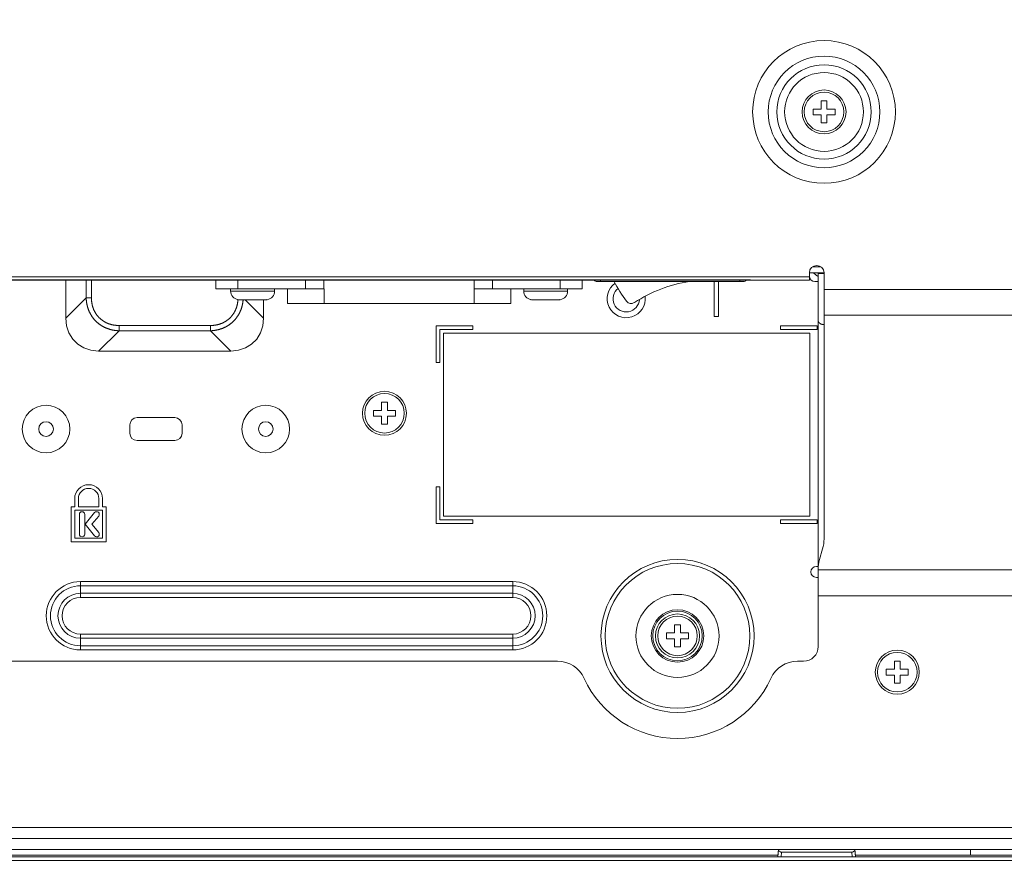
# Model space of a CAD drawing. Units: inches. Extents: x 2 to 133, y -11 to 88.
# Drawn here: x 99 to 104, y 30 to 34 of the extents above; entities that cross this region are included whole.
import ezdxf

# ---------------------------------------------------------------- set-up
doc = ezdxf.new("R2010")
doc.units = ezdxf.units.IN
doc.header["$MEASUREMENT"] = 0
doc.header["$PDMODE"] = 2
doc.header["$PDSIZE"] = 0.314961
doc.linetypes.add('$DDT_AUDIT_GENERATED_(8C)', pattern=[0])
doc.layers.get('0').update_dxf_attribs({"lineweight": 0})
doc.layers.get('DEFPOINTS').update_dxf_attribs({"lineweight": 0})
doc.layers.add('Layer 34', color=7, linetype='Continuous', lineweight=0)
doc.styles.add('DC_TEXTSTYLE5', font='arial.ttf', dxfattribs={"height": 0.7})
doc.dimstyles.get("Standard").update_dxf_attribs({"dimtxt": 0.18, "dimasz": 0.18, "dimexe": 0.18, "dimexo": 0.0625, "dimgap": 0.09, "dimtad": 0, "dimtih": 1, "dimtoh": 1, "dimdec": 4, "dimzin": 0, "dimdsep": 46, "dimtxsty": 'Standard', "dimcen": 0.09, "dimadec": 0, "dimazin": 0, "dimtfac": 1, "dimtdec": 4, "dimtofl": 0, "dimtmove": 0, "dimatfit": 3, "dimfxl": 1, "dimtolj": 1, "dimtzin": 0, "dimarcsym": 0})

# ---------------------------------------------------------------- blocks, each defined once
blk = doc.blocks.new('*D48')
at = {"layer": 'DEFPOINTS', "color": 0}
for p in [(86.2802, 33.0867), (102.5956, 33.0867), (89.3384, 29.8883)]:
    blk.add_point(p, dxfattribs=at)
at = {"layer": 'Layer 34', "color": 0, "lineweight": -2, "ltscale": 0.07874}
for p, q in [((86.2802, 33.7867), (86.2802, 34.4867)), ((102.5331, 33.0867), (86.1802, 33.0867)), ((86.2802, 33.0867), (86.2802, 32.794)), ((86.2802, 29.8883), (86.2802, 30.181)), ((89.2759, 29.8883), (86.1802, 29.8883)), ((86.2802, 29.1883), (86.2802, 28.4883))]:
    blk.add_line(p, q, dxfattribs=at)
at = {"layer": 'Layer 34', "color": 0}
for points in [[(86.1635, 33.7867), (86.3969, 33.7867), (86.2802, 33.0867)], [(86.3969, 29.1883), (86.1635, 29.1883), (86.2802, 29.8883)]]:
    blk.add_solid(points, dxfattribs=at)
at = {"layer": 'Layer 34', "color": 0, "lineweight": 0, "insert": (86.2802, 31.4875), "char_height": 0.7, "attachment_point": 5, "rotation": 90, "style": 'DC_TEXTSTYLE5'}
blk.add_mtext('\\A1;3.20', dxfattribs=at)

msp = doc.modelspace()

# ---------------------------------------------------------------- linework, layer by layer
at = {"color": 7, "linetype": '$DDT_AUDIT_GENERATED_(8C)', "lineweight": 0, "ltscale": 0.004921}
for p, q in [((102.9444, 34.0497), (102.9129, 34.0497)), ((102.9129, 34.0497), (102.9129, 34.0064)), ((102.9444, 34.0064), (102.9444, 34.0497)), ((102.8696, 34.0064), (102.9129, 34.0064)), ((102.8696, 34.0064), (102.8696, 33.9749)), ((102.8696, 33.9749), (102.9129, 33.9749)), ((102.9129, 33.9749), (102.9129, 33.9316)), ((102.9877, 34.0064), (102.9444, 34.0064)), ((102.9877, 33.9749), (102.9444, 33.9749)), ((102.9444, 33.9316), (102.9444, 33.9749)), ((102.9877, 33.9749), (102.9877, 34.0064)), ((102.9129, 33.9316), (102.9444, 33.9316)), ((102.9286, 33.1261), (102.8499, 33.1261)), ((102.8499, 33.0867), (102.8499, 33.1261)), ((102.9128, 33.1576), (102.8658, 33.1576)), ((102.9286, 33.1261), (102.9286, 31.6954)), ((96.079, 33.1044), (102.8499, 33.1044)), ((96.079, 33.0867), (102.8499, 33.0867)), ((98.854, 33.0867), (98.854, 32.8813)), ((98.9634, 33.0867), (98.9634, 32.9908)), ((98.9916, 33.0867), (98.9916, 32.9908)), ((99.6609, 33.0867), (99.6609, 33.0396)), ((99.779, 33.0867), (99.779, 33.0396)), ((100.1428, 33.0396), (100.1428, 33.0867)), ((100.2412, 33.0396), (100.2412, 33.0867)), ((101.0491, 33.0396), (101.0491, 33.0867)), ((101.1475, 33.0396), (101.1475, 33.0867)), ((101.5113, 33.0867), (101.5113, 33.0396)), ((101.6294, 33.0396), (101.6294, 33.0867)), ((102.4956, 33.0792), (101.7082, 33.0792)), ((101.7279, 33.0792), (101.7279, 33.0867)), ((102.3381, 33.0792), (102.3381, 32.8903)), ((102.3617, 32.8903), (102.3617, 33.0792)), ((102.4759, 33.0792), (102.4759, 33.0867)), ((102.8971, 33.0789), (102.8794, 33.0789)), ((102.8971, 33.1222), (102.9286, 33.1222)), ((102.8971, 31.5473), (102.8971, 33.1222)), ((100.2416, 33.0396), (99.6609, 33.0396)), ((99.7397, 33.0396), (99.7397, 33.0278)), ((99.9759, 33.0278), (99.7397, 33.0278)), ((99.9759, 33.0396), (99.9759, 33.0278)), ((100.0448, 33.0396), (100.0448, 32.9609)), ((100.2416, 33.0396), (100.2416, 32.9609)), ((101.0487, 33.0396), (101.0487, 32.9609)), ((101.0487, 33.0396), (101.6294, 33.0396)), ((101.2456, 33.0396), (101.2456, 32.9609)), ((101.3145, 33.0396), (101.3145, 33.0278)), ((101.5507, 33.0278), (101.3145, 33.0278)), ((101.5507, 33.0396), (101.5507, 33.0278)), ((102.9286, 33.0368), (108.0153, 33.0368)), ((98.854, 32.8813), (98.9634, 32.9908)), ((98.9916, 32.9908), (98.9634, 32.9908)), ((99.779, 32.9812), (99.779, 32.9815)), ((99.844, 32.9806), (99.7883, 32.9806)), ((99.9167, 32.8813), (99.8174, 32.9806)), ((99.844, 32.9806), (99.844, 32.9815)), ((99.8716, 32.9815), (99.8716, 32.9806)), ((99.9273, 32.9806), (99.8716, 32.9806)), ((99.9167, 32.8813), (99.9167, 32.9806)), ((99.9365, 32.9815), (99.9365, 32.9812)), ((101.3538, 32.9812), (101.3538, 32.9815)), ((101.4188, 32.9806), (101.3631, 32.9806)), ((101.4188, 32.9806), (101.4188, 32.9815)), ((101.4464, 32.9815), (101.4464, 32.9806)), ((101.5021, 32.9806), (101.4464, 32.9806)), ((101.5113, 32.9815), (101.5113, 32.9812)), ((100.0448, 32.9609), (101.2456, 32.9609)), ((102.3381, 32.8903), (102.3617, 32.8903)), ((102.9286, 32.8976), (108.0153, 32.8976)), ((99.0303, 32.705), (99.1398, 32.8144)), ((99.1398, 32.8426), (99.1398, 32.8144)), ((99.1398, 32.8426), (99.6309, 32.8426)), ((99.1398, 32.8144), (99.6309, 32.8144)), ((99.6309, 32.8426), (99.6309, 32.8144)), ((99.7403, 32.705), (99.6309, 32.8144)), ((100.844, 32.8409), (100.844, 32.644)), ((101.0408, 32.8409), (100.844, 32.8409)), ((100.8637, 32.8212), (101.0408, 32.8212)), ((100.8637, 32.644), (100.8637, 32.8212)), ((101.0408, 32.8212), (101.0408, 32.8409)), ((102.8912, 32.8409), (102.6944, 32.8409)), ((102.6944, 32.8409), (102.6944, 32.8212)), ((102.6944, 32.8212), (102.8912, 32.8212)), ((102.8912, 32.8212), (102.8912, 32.8409)), ((100.8834, 32.8015), (102.8519, 32.8015)), ((100.8834, 31.8172), (100.8834, 32.8015)), ((102.8519, 32.8015), (102.8519, 31.8172)), ((99.0303, 32.705), (99.7403, 32.705)), ((100.844, 32.644), (100.8637, 32.644)), ((100.5074, 32.3863), (100.5507, 32.3863)), ((100.5074, 32.3863), (100.5074, 32.3548)), ((100.5822, 32.4296), (100.5507, 32.4296)), ((100.5507, 32.4296), (100.5507, 32.3863)), ((100.5822, 32.3863), (100.5822, 32.4296)), ((100.6255, 32.3863), (100.5822, 32.3863)), ((100.6255, 32.3548), (100.6255, 32.3863)), ((99.4391, 32.3476), (99.2371, 32.3476)), ((100.5074, 32.3548), (100.5507, 32.3548)), ((100.5507, 32.3548), (100.5507, 32.3115)), ((100.6255, 32.3548), (100.5822, 32.3548)), ((100.5822, 32.3115), (100.5822, 32.3548)), ((99.1977, 32.3082), (99.1977, 32.2637)), ((99.4784, 32.2637), (99.4784, 32.3082)), ((100.5507, 32.3115), (100.5822, 32.3115)), ((99.2371, 32.2243), (99.4391, 32.2243)), ((100.8637, 31.9747), (100.844, 31.9747)), ((100.844, 31.9747), (100.844, 31.7779)), ((100.8637, 31.7976), (100.8637, 31.9747)), ((98.9017, 31.9119), (98.9017, 31.8685)), ((98.9214, 31.8685), (98.9214, 31.9119)), ((99.0316, 31.9119), (99.0316, 31.8685)), ((99.0513, 31.8685), (99.0513, 31.9119)), ((98.8821, 31.8685), (98.8821, 31.6797)), ((98.9017, 31.8685), (98.8821, 31.8685)), ((99.0316, 31.8685), (98.9214, 31.8685)), ((99.0709, 31.8685), (99.0513, 31.8685)), ((99.0709, 31.6797), (99.0709, 31.8685)), ((98.9017, 31.6994), (98.9017, 31.8489)), ((98.9017, 31.8489), (99.0512, 31.8489)), ((98.9268, 31.8273), (98.9268, 31.721)), ((98.9553, 31.721), (98.9553, 31.8273)), ((99.0088, 31.8364), (98.9573, 31.7741)), ((98.9943, 31.7741), (99.0308, 31.8182)), ((99.0512, 31.8489), (99.0512, 31.6994)), ((102.8519, 31.8172), (100.8834, 31.8172)), ((98.9573, 31.7741), (99.0088, 31.7119)), ((99.0308, 31.7301), (98.9943, 31.7741)), ((100.844, 31.7779), (101.0408, 31.7779)), ((101.0408, 31.7976), (100.8637, 31.7976)), ((101.0408, 31.7779), (101.0408, 31.7976)), ((102.8912, 31.7976), (102.6944, 31.7976)), ((102.6944, 31.7976), (102.6944, 31.7779)), ((102.6944, 31.7779), (102.8912, 31.7779)), ((102.8912, 31.7779), (102.8912, 31.7976)), ((99.0512, 31.6994), (98.9017, 31.6994)), ((98.8821, 31.6797), (99.0709, 31.6797)), ((102.9047, 31.5841), (102.9211, 31.6413)), ((102.8971, 31.5473), (102.8873, 31.5473)), ((102.8873, 31.4883), (102.8971, 31.4883)), ((102.8971, 31.1166), (102.8971, 31.53)), ((108.0467, 31.5286), (102.8971, 31.5286)), ((98.9326, 31.3804), (98.9326, 31.4656)), ((101.2554, 31.4656), (98.9326, 31.4656)), ((101.2554, 31.4433), (98.9326, 31.4433)), ((101.2554, 31.3804), (101.2554, 31.4656)), ((101.2554, 31.4027), (98.9326, 31.4027)), ((101.2554, 31.3804), (98.9326, 31.3804)), ((108.0467, 31.3894), (102.8971, 31.3894)), ((102.157, 31.2328), (102.1255, 31.2328)), ((102.1255, 31.2328), (102.1255, 31.1895)), ((102.157, 31.1895), (102.157, 31.2328)), ((98.9326, 31.0984), (98.9326, 31.1836)), ((98.9326, 31.1836), (101.2554, 31.1836)), ((101.2554, 31.0984), (101.2554, 31.1836)), ((102.0822, 31.1895), (102.1255, 31.1895)), ((102.0822, 31.1895), (102.0822, 31.158)), ((102.2003, 31.1895), (102.157, 31.1895)), ((102.2003, 31.158), (102.2003, 31.1895)), ((98.9326, 31.1613), (101.2554, 31.1613)), ((98.9326, 31.1207), (101.2554, 31.1207)), ((102.0822, 31.158), (102.1255, 31.158)), ((102.1255, 31.158), (102.1255, 31.1147)), ((102.1255, 31.1147), (102.157, 31.1147)), ((102.2003, 31.158), (102.157, 31.158)), ((102.157, 31.1147), (102.157, 31.158)), ((98.9326, 31.0984), (101.2554, 31.0984)), ((98.2987, 31.0379), (101.4961, 31.0379)), ((102.7864, 31.0379), (102.8184, 31.0379)), ((103.3381, 31.0379), (103.3066, 31.0379)), ((103.3066, 31.0379), (103.3066, 30.9946)), ((103.3381, 30.9946), (103.3381, 31.0379)), ((103.2633, 30.9946), (103.3066, 30.9946)), ((103.2633, 30.9946), (103.2633, 30.9631)), ((103.2633, 30.9631), (103.3066, 30.9631)), ((103.3066, 30.9631), (103.3066, 30.9198)), ((103.3814, 30.9946), (103.3381, 30.9946)), ((103.3814, 30.9631), (103.3381, 30.9631)), ((103.3381, 30.9198), (103.3381, 30.9631)), ((103.3814, 30.9631), (103.3814, 30.9946)), ((103.3066, 30.9198), (103.3381, 30.9198)), ((126.0625, 30.1444), (88.4562, 30.1444)), ((88.4897, 30.0852), (126.029, 30.0852)), ((88.4897, 30.0261), (126.029, 30.0261)), ((102.6806, 29.9867), (102.684, 30.0261)), ((102.6806, 29.9914), (102.6835, 30.025)), ((102.6983, 29.9867), (102.7005, 30.0117)), ((102.7005, 30.0117), (103.0781, 30.0117)), ((103.0803, 29.9867), (103.0781, 30.0117)), ((103.0979, 29.9867), (103.0945, 30.0261)), ((103.0979, 29.9914), (103.095, 30.025)), ((103.716, 30.0261), (103.716, 29.9946)), ((117.8124, 29.9852), (96.7063, 29.9852)), ((117.8124, 29.9655), (96.7063, 29.9655)), ((97.0451, 29.9946), (102.6809, 29.9946)), ((97.0451, 29.9941), (102.6808, 29.9941)), ((102.6806, 29.9867), (103.0979, 29.9867)), ((102.6808, 29.9867), (102.6806, 29.9867)), ((103.0976, 29.9946), (103.716, 29.9946)), ((103.0977, 29.9941), (103.716, 29.9941)), ((103.716, 29.9941), (104.0877, 29.9942))]:
    msp.add_line(p, q, dxfattribs=at)
at = {"color": 7, "linetype": '$DDT_AUDIT_GENERATED_(8C)', "lineweight": 0, "ltscale": 0.004921, "flags": 128}
for points in [[(98.9634, 32.9908), (98.9635, 32.989), (98.9635, 32.9871), (98.9636, 32.9853), (98.9637, 32.9835), (98.9639, 32.9817), (98.964, 32.9799), (98.9642, 32.9781), (98.9643, 32.9763), (98.9645, 32.9744), (98.9647, 32.9726), (98.9649, 32.9708), (98.9652, 32.969), (98.9654, 32.9672), (98.9657, 32.9654), (98.966, 32.9636), (98.9663, 32.9618), (98.9666, 32.96), (98.967, 32.9583), (98.9673, 32.9565), (98.9677, 32.9547), (98.9681, 32.9529), (98.9685, 32.9511), (98.9689, 32.9494), (98.9693, 32.9476), (98.9698, 32.9458), (98.9703, 32.9441), (98.9708, 32.9423), (98.9713, 32.9406), (98.9718, 32.9389), (98.9723, 32.9371), (98.9729, 32.9354), (98.9735, 32.9337), (98.9741, 32.9319), (98.9747, 32.9302), (98.9753, 32.9285), (98.9759, 32.9268), (98.9766, 32.9251), (98.9773, 32.9234), (98.978, 32.9218), (98.9787, 32.9201), (98.9794, 32.9184), (98.9802, 32.9168), (98.9809, 32.9151), (98.9817, 32.9135), (98.9825, 32.9118), (98.9833, 32.9102), (98.9841, 32.9086), (98.985, 32.907), (98.9859, 32.9054), (98.9867, 32.9038), (98.9876, 32.9022), (98.9885, 32.9006), (98.9895, 32.8991), (98.9904, 32.8975), (98.9914, 32.896), (98.9924, 32.8944), (98.9933, 32.8929), (98.9944, 32.8914), (98.9954, 32.8899), (98.9964, 32.8884), (98.9975, 32.8869), (98.9986, 32.8854), (98.9996, 32.884), (99.0007, 32.8825), (99.0019, 32.8811), (99.003, 32.8797), (99.0042, 32.8783), (99.0053, 32.8769), (99.0065, 32.8755), (99.0077, 32.8741), (99.0089, 32.8728), (99.0101, 32.8714), (99.0114, 32.8701), (99.0126, 32.8688), (99.0139, 32.8674), (99.0152, 32.8662), (99.0164, 32.8649), (99.0178, 32.8636), (99.0191, 32.8624), (99.0204, 32.8611), (99.0218, 32.8599), (99.0231, 32.8587), (99.0245, 32.8575), (99.0259, 32.8563), (99.0273, 32.8552), (99.0287, 32.854), (99.0301, 32.8529), (99.0315, 32.8518), (99.033, 32.8506), (99.0344, 32.8496), (99.0359, 32.8485), (99.0374, 32.8474), (99.0389, 32.8464), (99.0404, 32.8454), (99.0419, 32.8444), (99.0434, 32.8434), (99.045, 32.8424), (99.0465, 32.8414), (99.0481, 32.8405), (99.0496, 32.8395), (99.0512, 32.8386), (99.0528, 32.8377), (99.0544, 32.8369), (99.056, 32.836), (99.0576, 32.8351), (99.0592, 32.8343), (99.0608, 32.8335), (99.0625, 32.8327), (99.0641, 32.8319), (99.0658, 32.8312), (99.0674, 32.8304), (99.0691, 32.8297), (99.0708, 32.829), (99.0724, 32.8283), (99.0741, 32.8276), (99.0758, 32.8269), (99.0775, 32.8263), (99.0792, 32.8257), (99.0809, 32.8251), (99.0827, 32.8245), (99.0844, 32.8239), (99.0861, 32.8233), (99.0879, 32.8228), (99.0896, 32.8223), (99.0913, 32.8218), (99.0931, 32.8213), (99.0948, 32.8208), (99.0966, 32.8203), (99.0984, 32.8199), (99.1001, 32.8195), (99.1019, 32.8191), (99.1037, 32.8187), (99.1055, 32.8183), (99.1073, 32.818), (99.109, 32.8176), (99.1108, 32.8173), (99.1126, 32.817), (99.1144, 32.8167), (99.1162, 32.8164), (99.118, 32.8162), (99.1198, 32.8159), (99.1216, 32.8157), (99.1234, 32.8155), (99.1253, 32.8153), (99.1271, 32.8152), (99.1289, 32.815), (99.1307, 32.8149), (99.1325, 32.8147), (99.1343, 32.8146), (99.1361, 32.8145), (99.138, 32.8145), (99.1398, 32.8144)], [(98.9916, 32.9908), (98.9916, 32.9892), (98.9917, 32.9877), (98.9917, 32.9861), (98.9917, 32.9846), (98.9918, 32.9831), (98.9919, 32.9815), (98.992, 32.98), (98.9921, 32.9784), (98.9922, 32.9769), (98.9923, 32.9754), (98.9925, 32.9738), (98.9926, 32.9723), (98.9928, 32.9708), (98.993, 32.9692), (98.9932, 32.9677), (98.9934, 32.9662), (98.9936, 32.9646), (98.9939, 32.9631), (98.9941, 32.9616), (98.9944, 32.9601), (98.9947, 32.9586), (98.995, 32.957), (98.9953, 32.9555), (98.9956, 32.954), (98.996, 32.9525), (98.9964, 32.951), (98.9967, 32.9495), (98.9971, 32.948), (98.9975, 32.9465), (98.998, 32.9451), (98.9984, 32.9436), (98.9988, 32.9421), (98.9993, 32.9406), (98.9998, 32.9392), (99.0003, 32.9377), (99.0008, 32.9362), (99.0013, 32.9348), (99.0019, 32.9333), (99.0024, 32.9319), (99.003, 32.9305), (99.0036, 32.929), (99.0042, 32.9276), (99.0048, 32.9262), (99.0054, 32.9248), (99.0061, 32.9234), (99.0068, 32.922), (99.0074, 32.9206), (99.0081, 32.9192), (99.0088, 32.9179), (99.0096, 32.9165), (99.0103, 32.9152), (99.0111, 32.9138), (99.0118, 32.9125), (99.0126, 32.9111), (99.0134, 32.9098), (99.0142, 32.9085), (99.015, 32.9072), (99.0159, 32.9059), (99.0167, 32.9046), (99.0176, 32.9033), (99.0185, 32.9021), (99.0194, 32.9008), (99.0203, 32.8996), (99.0212, 32.8983), (99.0222, 32.8971), (99.0231, 32.8959), (99.0241, 32.8947), (99.0251, 32.8935), (99.0261, 32.8923), (99.0271, 32.8912), (99.0281, 32.89), (99.0291, 32.8889), (99.0302, 32.8877), (99.0312, 32.8866), (99.0323, 32.8855), (99.0334, 32.8844), (99.0345, 32.8833), (99.0356, 32.8822), (99.0367, 32.8812), (99.0379, 32.8801), (99.039, 32.8791), (99.0402, 32.8781), (99.0413, 32.8771), (99.0425, 32.8761), (99.0437, 32.8751), (99.0449, 32.8741), (99.0461, 32.8732), (99.0473, 32.8722), (99.0486, 32.8713), (99.0498, 32.8704), (99.0511, 32.8695), (99.0523, 32.8686), (99.0536, 32.8677), (99.0549, 32.8669), (99.0562, 32.866), (99.0575, 32.8652), (99.0588, 32.8644), (99.0601, 32.8636), (99.0615, 32.8628), (99.0628, 32.8621), (99.0642, 32.8613), (99.0655, 32.8606), (99.0669, 32.8598), (99.0682, 32.8591), (99.0696, 32.8584), (99.071, 32.8578), (99.0724, 32.8571), (99.0738, 32.8564), (99.0752, 32.8558), (99.0766, 32.8552), (99.078, 32.8546), (99.0795, 32.854), (99.0809, 32.8534), (99.0823, 32.8529), (99.0838, 32.8523), (99.0852, 32.8518), (99.0867, 32.8513), (99.0882, 32.8508), (99.0896, 32.8503), (99.0911, 32.8498), (99.0926, 32.8494), (99.0941, 32.849), (99.0955, 32.8485), (99.097, 32.8481), (99.0985, 32.8477), (99.1, 32.8474), (99.1015, 32.847), (99.103, 32.8466), (99.1045, 32.8463), (99.106, 32.846), (99.1076, 32.8457), (99.1091, 32.8454), (99.1106, 32.8451), (99.1121, 32.8449), (99.1136, 32.8446), (99.1152, 32.8444), (99.1167, 32.8442), (99.1182, 32.844), (99.1198, 32.8438), (99.1213, 32.8436), (99.1228, 32.8435), (99.1244, 32.8433), (99.1259, 32.8432), (99.1274, 32.8431), (99.129, 32.843), (99.1305, 32.8429), (99.1321, 32.8428), (99.1336, 32.8427), (99.1351, 32.8427), (99.1367, 32.8427), (99.1382, 32.8426), (99.1398, 32.8426)], [(99.6309, 32.8426), (99.6324, 32.8426), (99.6339, 32.8427), (99.6353, 32.8427), (99.6368, 32.8427), (99.6383, 32.8428), (99.6398, 32.8429), (99.6413, 32.8429), (99.6427, 32.843), (99.6442, 32.8431), (99.6457, 32.8433), (99.6472, 32.8434), (99.6486, 32.8435), (99.6501, 32.8437), (99.6516, 32.8439), (99.653, 32.8441), (99.6545, 32.8443), (99.656, 32.8445), (99.6574, 32.8447), (99.6589, 32.8449), (99.6604, 32.8452), (99.6618, 32.8454), (99.6633, 32.8457), (99.6647, 32.846), (99.6662, 32.8463), (99.6676, 32.8466), (99.6691, 32.847), (99.6705, 32.8473), (99.6719, 32.8477), (99.6734, 32.8481), (99.6748, 32.8484), (99.6762, 32.8488), (99.6776, 32.8493), (99.6791, 32.8497), (99.6805, 32.8501), (99.6819, 32.8506), (99.6833, 32.8511), (99.6847, 32.8515), (99.6861, 32.852), (99.6875, 32.8526), (99.6889, 32.8531), (99.6902, 32.8536), (99.6916, 32.8542), (99.693, 32.8547), (99.6943, 32.8553), (99.6957, 32.8559), (99.697, 32.8565), (99.6984, 32.8572), (99.6997, 32.8578), (99.7011, 32.8584), (99.7024, 32.8591), (99.7037, 32.8598), (99.705, 32.8605), (99.7063, 32.8612), (99.7076, 32.8619), (99.7089, 32.8626), (99.7102, 32.8634), (99.7114, 32.8642), (99.7127, 32.8649), (99.714, 32.8657), (99.7152, 32.8665), (99.7164, 32.8673), (99.7177, 32.8682), (99.7189, 32.869), (99.7201, 32.8698), (99.7213, 32.8707), (99.7225, 32.8716), (99.7237, 32.8725), (99.7248, 32.8734), (99.726, 32.8743), (99.7272, 32.8752), (99.7283, 32.8762), (99.7294, 32.8771), (99.7305, 32.8781), (99.7317, 32.8791), (99.7328, 32.8801), (99.7338, 32.8811), (99.7349, 32.8821), (99.736, 32.8831), (99.737, 32.8842), (99.7381, 32.8852), (99.7391, 32.8863), (99.7401, 32.8874), (99.7412, 32.8884), (99.7421, 32.8895), (99.7431, 32.8906), (99.7441, 32.8918), (99.7451, 32.8929), (99.746, 32.894), (99.747, 32.8952), (99.7479, 32.8963), (99.7488, 32.8975), (99.7497, 32.8987), (99.7506, 32.8999), (99.7514, 32.9011), (99.7523, 32.9023), (99.7531, 32.9035), (99.754, 32.9047), (99.7548, 32.9059), (99.7556, 32.9072), (99.7564, 32.9084), (99.7572, 32.9097), (99.7579, 32.911), (99.7587, 32.9122), (99.7594, 32.9135), (99.7602, 32.9148), (99.7609, 32.9161), (99.7616, 32.9174), (99.7623, 32.9187), (99.7629, 32.92), (99.7636, 32.9214), (99.7642, 32.9227), (99.7649, 32.924), (99.7655, 32.9254), (99.7661, 32.9267), (99.7667, 32.9281), (99.7672, 32.9295), (99.7678, 32.9308), (99.7683, 32.9322), (99.7689, 32.9336), (99.7694, 32.935), (99.7699, 32.9364), (99.7704, 32.9378), (99.7709, 32.9392), (99.7713, 32.9406), (99.7718, 32.942), (99.7722, 32.9434), (99.7726, 32.9448), (99.773, 32.9462), (99.7734, 32.9477), (99.7738, 32.9491), (99.7742, 32.9505), (99.7745, 32.952), (99.7749, 32.9534), (99.7752, 32.9549), (99.7755, 32.9563), (99.7758, 32.9578), (99.7761, 32.9592), (99.7764, 32.9607), (99.7766, 32.9621), (99.7769, 32.9636), (99.7771, 32.9651), (99.7773, 32.9665), (99.7775, 32.968), (99.7777, 32.9695), (99.7779, 32.9709), (99.7781, 32.9724), (99.7782, 32.9739), (99.7783, 32.9753), (99.7785, 32.9768), (99.7786, 32.9783), (99.7787, 32.9798), (99.7788, 32.9813)], [(99.6309, 32.8144), (99.6326, 32.8145), (99.6344, 32.8145), (99.6361, 32.8146), (99.6379, 32.8147), (99.6396, 32.8148), (99.6414, 32.815), (99.6431, 32.8151), (99.6449, 32.8153), (99.6466, 32.8154), (99.6484, 32.8156), (99.6501, 32.8158), (99.6518, 32.8161), (99.6536, 32.8163), (99.6553, 32.8166), (99.657, 32.8168), (99.6588, 32.8171), (99.6605, 32.8174), (99.6622, 32.8177), (99.6639, 32.8181), (99.6657, 32.8184), (99.6674, 32.8188), (99.6691, 32.8191), (99.6708, 32.8195), (99.6725, 32.8199), (99.6742, 32.8204), (99.6759, 32.8208), (99.6776, 32.8213), (99.6793, 32.8217), (99.6809, 32.8222), (99.6826, 32.8227), (99.6843, 32.8232), (99.686, 32.8238), (99.6876, 32.8243), (99.6893, 32.8249), (99.6909, 32.8255), (99.6926, 32.8261), (99.6942, 32.8267), (99.6959, 32.8273), (99.6975, 32.828), (99.6991, 32.8286), (99.7007, 32.8293), (99.7023, 32.83), (99.7039, 32.8307), (99.7055, 32.8314), (99.7071, 32.8322), (99.7087, 32.8329), (99.7103, 32.8337), (99.7118, 32.8345), (99.7134, 32.8353), (99.7149, 32.8361), (99.7165, 32.837), (99.718, 32.8378), (99.7195, 32.8387), (99.7211, 32.8395), (99.7226, 32.8404), (99.7241, 32.8414), (99.7255, 32.8423), (99.727, 32.8432), (99.7285, 32.8442), (99.73, 32.8451), (99.7314, 32.8461), (99.7328, 32.8471), (99.7343, 32.8481), (99.7357, 32.8492), (99.7371, 32.8502), (99.7385, 32.8513), (99.7399, 32.8523), (99.7413, 32.8534), (99.7426, 32.8545), (99.744, 32.8556), (99.7453, 32.8568), (99.7466, 32.8579), (99.748, 32.8591), (99.7493, 32.8602), (99.7506, 32.8614), (99.7518, 32.8626), (99.7531, 32.8638), (99.7544, 32.865), (99.7556, 32.8663), (99.7568, 32.8675), (99.7581, 32.8688), (99.7593, 32.87), (99.7605, 32.8713), (99.7616, 32.8726), (99.7628, 32.8739), (99.764, 32.8752), (99.7651, 32.8766), (99.7662, 32.8779), (99.7673, 32.8793), (99.7684, 32.8806), (99.7695, 32.882), (99.7706, 32.8834), (99.7716, 32.8848), (99.7727, 32.8862), (99.7737, 32.8876), (99.7747, 32.8891), (99.7757, 32.8905), (99.7767, 32.892), (99.7777, 32.8934), (99.7786, 32.8949), (99.7795, 32.8964), (99.7805, 32.8979), (99.7814, 32.8994), (99.7823, 32.9009), (99.7831, 32.9024), (99.784, 32.9039), (99.7848, 32.9054), (99.7857, 32.907), (99.7865, 32.9085), (99.7873, 32.9101), (99.7881, 32.9117), (99.7889, 32.9132), (99.7896, 32.9148), (99.7903, 32.9164), (99.7911, 32.918), (99.7918, 32.9196), (99.7925, 32.9212), (99.7931, 32.9228), (99.7938, 32.9244), (99.7944, 32.9261), (99.7951, 32.9277), (99.7957, 32.9294), (99.7963, 32.931), (99.7969, 32.9327), (99.7974, 32.9343), (99.798, 32.936), (99.7985, 32.9376), (99.799, 32.9393), (99.7995, 32.941), (99.8, 32.9427), (99.8005, 32.9444), (99.8009, 32.9461), (99.8014, 32.9478), (99.8018, 32.9495), (99.8022, 32.9512), (99.8026, 32.9529), (99.803, 32.9546), (99.8033, 32.9563), (99.8037, 32.958), (99.804, 32.9597), (99.8043, 32.9615), (99.8046, 32.9632), (99.8049, 32.9649), (99.8051, 32.9666), (99.8054, 32.9684), (99.8056, 32.9701), (99.8059, 32.9719), (99.8061, 32.9736), (99.8062, 32.9753), (99.8064, 32.9771), (99.8066, 32.9788), (99.8067, 32.9806)], [(99.844, 32.9815), (99.8447, 32.9814), (99.8454, 32.9814), (99.8461, 32.9814), (99.8467, 32.9814), (99.8474, 32.9814), (99.8481, 32.9813), (99.8488, 32.9813), (99.8495, 32.9813), (99.8502, 32.9813), (99.8509, 32.9813), (99.8516, 32.9813), (99.8523, 32.9813), (99.8529, 32.9813), (99.8536, 32.9813), (99.8543, 32.9813), (99.855, 32.9813), (99.8557, 32.9812), (99.8564, 32.9812), (99.8571, 32.9812), (99.8578, 32.9812), (99.8585, 32.9812), (99.8592, 32.9812), (99.8598, 32.9812), (99.8605, 32.9813), (99.8612, 32.9813), (99.8619, 32.9813), (99.8626, 32.9813), (99.8633, 32.9813), (99.864, 32.9813), (99.8647, 32.9813), (99.8654, 32.9813), (99.866, 32.9813), (99.8667, 32.9813), (99.8674, 32.9813), (99.8681, 32.9814), (99.8688, 32.9814), (99.8695, 32.9814), (99.8702, 32.9814), (99.8709, 32.9814), (99.8716, 32.9815)], [(101.4188, 32.9815), (101.4195, 32.9814), (101.4202, 32.9814), (101.4209, 32.9814), (101.4216, 32.9814), (101.4222, 32.9814), (101.4229, 32.9813), (101.4236, 32.9813), (101.4243, 32.9813), (101.425, 32.9813), (101.4257, 32.9813), (101.4264, 32.9813), (101.4271, 32.9813), (101.4278, 32.9813), (101.4284, 32.9813), (101.4291, 32.9813), (101.4298, 32.9813), (101.4305, 32.9812), (101.4312, 32.9812), (101.4319, 32.9812), (101.4326, 32.9812), (101.4333, 32.9812), (101.434, 32.9812), (101.4346, 32.9812), (101.4353, 32.9813), (101.436, 32.9813), (101.4367, 32.9813), (101.4374, 32.9813), (101.4381, 32.9813), (101.4388, 32.9813), (101.4395, 32.9813), (101.4402, 32.9813), (101.4408, 32.9813), (101.4415, 32.9813), (101.4422, 32.9813), (101.4429, 32.9814), (101.4436, 32.9814), (101.4443, 32.9814), (101.445, 32.9814), (101.4457, 32.9814), (101.4464, 32.9815)], [(98.854, 32.8813), (98.8582, 32.8402), (98.8707, 32.8023), (98.8909, 32.7691), (98.9181, 32.7419), (98.9513, 32.7217), (98.9892, 32.7092), (99.0303, 32.705)], [(99.7403, 32.705), (99.7814, 32.7092), (99.8193, 32.7217), (99.8525, 32.7419), (99.8798, 32.7691), (99.9, 32.8023), (99.9125, 32.8402), (99.9167, 32.8813)], [(102.8971, 32.8697), (102.8971, 32.8693), (102.8972, 32.8689), (102.8972, 32.8684), (102.8972, 32.868), (102.8973, 32.8676), (102.8973, 32.8672), (102.8974, 32.8668), (102.8975, 32.8664), (102.8976, 32.866), (102.8977, 32.8656), (102.8978, 32.8652), (102.8979, 32.8648), (102.898, 32.8644), (102.8982, 32.8641), (102.8983, 32.8637), (102.8985, 32.8633), (102.8986, 32.8629), (102.8988, 32.8626), (102.899, 32.8622), (102.8992, 32.8618), (102.8994, 32.8615), (102.8996, 32.8611), (102.8998, 32.8608), (102.9, 32.8604), (102.9002, 32.8601), (102.9005, 32.8597), (102.9007, 32.8594), (102.9009, 32.8591), (102.9012, 32.8587), (102.9014, 32.8584), (102.9017, 32.8581), (102.902, 32.8578), (102.9023, 32.8575), (102.9025, 32.8572), (102.9028, 32.8569), (102.9031, 32.8566), (102.9034, 32.8563), (102.9037, 32.8561), (102.904, 32.8558), (102.9043, 32.8555), (102.9046, 32.8553), (102.9049, 32.855), (102.9053, 32.8547), (102.9056, 32.8545), (102.9059, 32.8542), (102.9062, 32.854), (102.9066, 32.8538), (102.9069, 32.8535), (102.9073, 32.8533), (102.9076, 32.8531), (102.9079, 32.8529), (102.9083, 32.8527), (102.9086, 32.8525), (102.909, 32.8523), (102.9094, 32.8521), (102.9097, 32.8519), (102.9101, 32.8517), (102.9104, 32.8515), (102.9108, 32.8513), (102.9112, 32.8511), (102.9116, 32.851), (102.9119, 32.8508), (102.9123, 32.8506), (102.9127, 32.8505), (102.9131, 32.8503), (102.9134, 32.8502), (102.9138, 32.85), (102.9142, 32.8499), (102.9146, 32.8497), (102.915, 32.8496), (102.9154, 32.8495), (102.9158, 32.8493), (102.9161, 32.8492), (102.9165, 32.8491), (102.9169, 32.849), (102.9173, 32.8489), (102.9177, 32.8488), (102.9181, 32.8487), (102.9185, 32.8486), (102.9189, 32.8485), (102.9193, 32.8484), (102.9197, 32.8483), (102.9201, 32.8482), (102.9205, 32.8482), (102.9209, 32.8481), (102.9213, 32.848), (102.9217, 32.8479), (102.9221, 32.8479), (102.9225, 32.8478), (102.9229, 32.8478), (102.9233, 32.8477), (102.9237, 32.8477), (102.9241, 32.8476), (102.9246, 32.8476), (102.925, 32.8475), (102.9254, 32.8475), (102.9258, 32.8475), (102.9262, 32.8475), (102.9266, 32.8474), (102.927, 32.8474), (102.9274, 32.8474), (102.9278, 32.8474), (102.9282, 32.8474), (102.9286, 32.8474)], [(102.6839, 30.0248), (102.6841, 30.0222), (102.6848, 30.0198), (102.6863, 30.0175), (102.6883, 30.0156), (102.6908, 30.0139), (102.6938, 30.0127), (102.697, 30.012), (102.7005, 30.0117)], [(103.0781, 30.0117), (103.0815, 30.012), (103.0848, 30.0127), (103.0877, 30.0139), (103.0902, 30.0156), (103.0923, 30.0175), (103.0937, 30.0198), (103.0945, 30.0222), (103.0946, 30.0248)], [(103.0979, 29.9867), (103.0979, 29.9867), (103.0978, 29.9867), (103.0979, 29.9867)], [(103.716, 29.9946), (103.716, 29.9944), (103.716, 29.9941)]]:
    msp.add_lwpolyline(points, dxfattribs=at)
at = {"color": 7, "linetype": '$DDT_AUDIT_GENERATED_(8C)', "lineweight": 0, "ltscale": 0.004921}
for centre, radius in [((102.9286, 33.9907), 0.3836), ((102.9286, 33.9907), 0.3001), ((102.9286, 33.9907), 0.2535), ((102.9286, 33.9907), 0.2118), ((102.9286, 33.9907), 0.1181), ((102.9286, 33.9907), 0.1063), ((100.5664, 32.3706), 0.1181), ((100.5664, 32.3706), 0.1063), ((98.7475, 32.2859), 0.128), ((99.9286, 32.2859), 0.128), ((98.7475, 32.2859), 0.0394), ((99.9286, 32.2859), 0.0394), ((102.1412, 31.1737), 0.4114), ((102.1412, 31.1737), 0.3891), ((102.1412, 31.1737), 0.2232), ((102.1412, 31.1737), 0.141), ((102.1412, 31.1737), 0.1331), ((102.1412, 31.1737), 0.1181), ((102.1412, 31.1737), 0.1063), ((103.3223, 30.9789), 0.1181), ((103.3223, 30.9789), 0.1063)]:
    msp.add_circle(centre, radius, dxfattribs=at)
for centre, radius, start, end in [((102.8893, 33.1261), 0.0394, 0, 180), ((103.3399, 33.6626), 0.7121, 229.1263, 230.6133), ((101.7082, 33.0989), 0.0197, 218.9589, 270), ((102.4341, 33.3977), 0.7087, 206.7294, 216.8098), ((102.3191, 32.3399), 0.748, 98.6907, 123.2273), ((102.4956, 33.0989), 0.0197, 270, 320.1645), ((102.8794, 33.1084), 0.0295, 187.6283, 270), ((103.3417, 33.6648), 0.7149, 230.6129, 231.4993), ((99.7869, 33.0278), 0.0472, 180, 260.4059), ((99.9286, 33.0278), 0.0472, 279.5941, 0), ((101.3617, 33.0278), 0.0472, 180, 260.4059), ((101.5034, 33.0278), 0.0472, 279.5941, 0), ((101.8656, 32.9867), 0.1024, 125.2806, 7.3422), ((101.8656, 32.9867), 0.0709, 128.4199, 355.9287), ((99.7882, 33.0292), 0.0486, 259.0961, 264.5528), ((99.7883, 33.0295), 0.0489, 264.5548, 270.0025), ((99.9273, 33.0295), 0.0489, 269.9975, 275.4452), ((99.9273, 33.0292), 0.0486, 275.4472, 280.9039), ((101.363, 33.0292), 0.0486, 259.0961, 264.5528), ((101.3631, 33.0295), 0.0489, 264.5548, 270.0025), ((101.5021, 33.0295), 0.0489, 269.9975, 275.4452), ((101.5021, 33.0292), 0.0486, 275.4472, 280.9039), ((101.8919, 32.992), 0.0315, 216.8098, 303.2273), ((99.2371, 32.3082), 0.0394, 90, 180), ((99.4391, 32.3082), 0.0394, 0, 90), ((99.2371, 32.2637), 0.0394, 180, 270), ((99.4391, 32.2637), 0.0394, 270, 0), ((98.9765, 31.9119), 0.0748, 0, 180), ((98.9765, 31.9119), 0.0551, 0, 180), ((98.941, 31.8273), 0.0143, 0, 180), ((99.0198, 31.8273), 0.0143, 320.3706, 140.3706), ((98.941, 31.721), 0.0143, 180, 0), ((99.0198, 31.721), 0.0143, 219.6294, 39.6294), ((102.7318, 31.6954), 0.1969, 344.0546, 0), ((102.8873, 31.5178), 0.0295, 90, 270), ((103.094, 31.53), 0.1969, 164.0546, 180), ((98.9326, 31.282), 0.1836, 90, 270), ((98.9326, 31.282), 0.1613, 90, 270), ((101.2554, 31.282), 0.1836, 270, 90), ((101.2554, 31.282), 0.1613, 270, 90), ((98.9326, 31.282), 0.1207, 90, 270), ((98.9326, 31.282), 0.0984, 90, 270), ((101.2554, 31.282), 0.1207, 270, 90), ((101.2554, 31.282), 0.0984, 270, 90), ((102.8184, 31.1166), 0.0787, 270, 0), ((101.4961, 30.8804), 0.1575, 24.4494, 90), ((102.7864, 30.8804), 0.1575, 90, 155.5506), ((102.1412, 31.1737), 0.5512, 204.4494, 335.5506)]:
    msp.add_arc(centre, radius, start, end, dxfattribs=at)

# ---------------------------------------------------------------- dimensions: what is measured, and where the dimension line sits
at = {"layer": 'Layer 34', "lineweight": 0, "ltscale": 0.07874}
dim = msp.add_linear_dim(base=(86.2802, 33.0867), p1=(89.3384, 29.8883), p2=(102.5956, 33.0867), angle=90, dimstyle='Standard', override={"dimtxt": 0.7, "dimasz": 0.7, "dimexe": 0.1, "dimgap": 0.4, "dimtad": 0, "dimjust": 0, "dimtih": 0, "dimtoh": 0, "dimdec": 2, "dimzin": 0, "dimlunit": 2, "dimtxsty": 'DC_TEXTSTYLE5', "dimsah": 0, "dimtol": 0, "dimtfac": 1, "dimtdec": 3, "dimtix": 0, "dimtofl": 1, "dimtmove": 0, "dimfxl": 20, "dimfxlon": 1}, dxfattribs=at)
dim.commit()
dim.dimension.update_dxf_attribs({"geometry": '*D48', "text_midpoint": (86.2802, 31.4875)})

doc.saveas('drawing.dxf')
